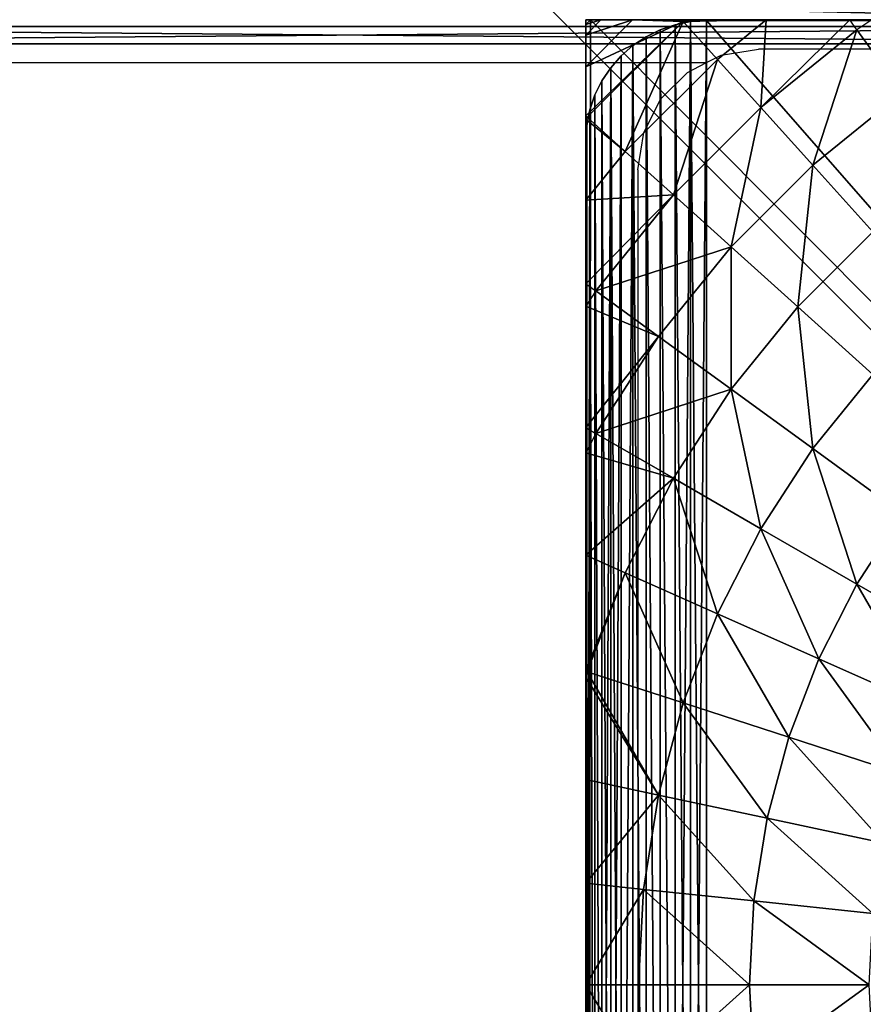
# Model space of a CAD drawing. Units: inches. Extents: x -231 to 462, y -139 to 518.
# Drawn here: x 14 to 17, y 288 to 292 of the extents above; entities that cross this region are included whole.
import ezdxf

# ---------------------------------------------------------------- set-up
doc = ezdxf.new("R2010")
doc.units = ezdxf.units.IN
doc.header["$MEASUREMENT"] = 0
doc.layers.get('0').update_dxf_attribs({"true_color": 0xffffff})
for name, color, linetype, true_color in [('element', 7, 'Continuous', 0xcc6600), ('foundations', 7, 'Continuous', 0x9fa3a3), ('konstrukcja', 7, 'Continuous', 0xd3d2ce)]:
    doc.layers.add(name, color=color, linetype=linetype, true_color=true_color)
doc.layers.add('strefa', color=40, linetype='Continuous')

# ---------------------------------------------------------------- blocks, each defined once
blk = doc.blocks.new('Group_30')
at = {"color": 251, "true_color": 0x565656}
mesh = blk.add_polyface(dxfattribs=at)
corners = [(40, 40), (0, 0), (0, 40), (40, 0)]
mesh.append_faces([[corners[k] for k in face] for face in [(0, 1, 2), (1, 0, 3)]], dxfattribs={"vtx0": -1, "color": 251})
mesh = blk.add_polyface(dxfattribs=at)
corners = [(28.3021, 11.6979, 35), (11.6979, 28.3021, 35), (11.6979, 11.6979, 35), (28.3021, 28.3021, 35)]
mesh.append_faces([[corners[k] for k in face] for face in [(0, 1, 2), (1, 0, 3)]], dxfattribs={"vtx0": -1, "color": 251})
blk = doc.blocks.new('Group_76')
at = {"layer": 'element', "color": 1, "true_color": 0xff0000}
mesh = blk.add_polyface(dxfattribs=at)
corners = [(103.1567, 170.6304, 71.8187), (94.4423, 168.5076, 72.0284), (94.333, 169.0025, 71.8187), (103.2485, 170.1323, 72.0284)]
mesh.append_faces([[corners[k] for k in face] for face in [(0, 1, 2), (1, 0, 3)]], dxfattribs={"vtx0": -1, "color": 1})
mesh = blk.add_polyface(dxfattribs=at)
corners = [(103.2485, 170.1323, 72.0284), (94.5597, 167.9766, 72.1), (94.4423, 168.5076, 72.0284), (103.3472, 169.5978, 72.1)]
mesh.append_faces([[corners[k] for k in face] for face in [(0, 1, 2), (1, 0, 3)]], dxfattribs={"vtx0": -1, "color": 1})
mesh = blk.add_polyface(dxfattribs=at)
corners = [(103.3472, 169.5978, 72.1), (94.6771, 167.4455, 72.0284), (94.5597, 167.9766, 72.1), (103.4458, 169.0633, 72.0284)]
mesh.append_faces([[corners[k] for k in face] for face in [(0, 1, 2), (1, 0, 3)]], dxfattribs={"vtx0": -1, "color": 1})
mesh = blk.add_polyface(dxfattribs=at)
corners = [(103.4458, 169.0633, 72.0284), (94.7865, 166.9507, 71.8187), (94.6771, 167.4455, 72.0284), (103.5377, 168.5652, 71.8187)]
mesh.append_faces([[corners[k] for k in face] for face in [(0, 1, 2), (1, 0, 3)]], dxfattribs={"vtx0": -1, "color": 1})
blk = doc.blocks.new('Group_11')
at = {"color": 18, "true_color": 0x000000}
mesh = blk.add_polyface(dxfattribs=at)
corners = [(7.9434, 8.0062, 0.5901), (0.0195, 8.0062, 0), (7.9871, 8.0062, 0), (0.0003, 8.0062, 0), (0.0222, 8.0062, 0.4181), (0.0877, 8.0062, 0.8317), (7.8126, 8.0062, 1.1747), (0.196, 8.0062, 1.2361), (7.6072, 8.0062, 1.7177), (0.3461, 8.0062, 1.627), (0.5362, 8.0062, 2), (7.602, 8.0062, 1.7299), (7.5935, 8.0074, 1.7465), (7.5864, 8.0062, 1.7606), (7.4644, 8.0062, 2), (7.2363, 8.0062, 2.3511), (0.7642, 8.0062, 2.3511), (6.9728, 8.0062, 2.6765), (1.0277, 8.0062, 2.6765), (1.3237, 8.0062, 2.9726), (6.8195, 8.0062, 2.8265), (6.6768, 8.0062, 2.9726), (6.3514, 8.0062, 3.2361), (1.6491, 8.0062, 3.2361), (2.0003, 8.0062, 3.4641), (6.2151, 8.0054, 3.3236), (6.0003, 8.0062, 3.4641), (5.6272, 8.0062, 3.6542), (2.3733, 8.0062, 3.6542), (5.288, 8.0052, 3.7836), (2.7642, 8.0062, 3.8042), (5.2363, 8.0062, 3.8042), (4.8319, 8.0062, 3.9126), (3.1686, 8.0062, 3.9126), (4.4184, 8.0062, 3.9781), (3.5821, 8.0062, 3.9781), (4.0003, 8.0062, 4)]
mesh.append_faces([[corners[k] for k in face] for face in [(0, 1, 2), (35, 34, 36)]], dxfattribs={"vtx0": -1, "color": 18})
mesh.append_faces([[corners[k] for k in face] for face in [(1, 0, 3), (3, 0, 4), (4, 0, 5), (5, 6, 7), (7, 8, 9), (9, 8, 10), (10, 15, 16), (16, 17, 18), (18, 17, 19), (19, 22, 23), (23, 22, 24), (24, 27, 28), (28, 29, 30), (30, 32, 33), (33, 34, 35)]], dxfattribs={"vtx0": -1, "vtx1": -1, "color": 18})
mesh.append_faces([[corners[k] for k in face] for face in [(5, 0, 6), (7, 6, 8), (10, 8, 11), (10, 11, 12), (10, 12, 13), (10, 13, 14), (10, 14, 15), (16, 15, 17), (19, 17, 20), (19, 20, 21), (19, 21, 22), (24, 22, 25), (24, 25, 26), (24, 26, 27), (28, 27, 29), (30, 29, 31), (30, 31, 32), (33, 32, 34)]], dxfattribs={"vtx0": -1, "vtx2": -1, "color": 18})
mesh = blk.add_polyface(dxfattribs=at)
corners = [(0.0003, 7.987, 0), (0.0003, 0.064, 0.5901), (0.0003, 0.0204, 0), (0.0003, 0.1948, 1.1747), (0.0003, 0.3993, 1.7152), (0.0003, 0.411, 1.7428), (0, 0.4129, 1.7465), (0.0003, 0.4146, 1.7497), (0.0003, 0.5421, 2), (0.0003, 0.7702, 2.3511), (0.0003, 1.0336, 2.6765), (0.0011, 1.1852, 2.827), (0.0003, 1.3297, 2.9726), (0.0003, 1.6551, 3.2361), (0.0003, 2.0062, 3.4641), (0.0003, 2.3793, 3.6542), (0.0011, 2.7033, 3.7777), (0.0003, 2.7702, 3.8042), (0.0003, 3.1746, 3.9126), (0.0003, 3.5881, 3.9781), (0.0003, 4.0062, 4), (0.0003, 4.4243, 3.9781), (0.0003, 4.8379, 3.9126), (0.0003, 5.2423, 3.8042), (0.0003, 5.6332, 3.6542), (0.0003, 6.0062, 3.4641), (0.0003, 6.3574, 3.2361), (0.0003, 6.6827, 2.9726), (0.0003, 6.9788, 2.6765), (0.0003, 7.2423, 2.3511), (0.0003, 7.4703, 2), (0.0003, 7.6604, 1.627), (0.0003, 7.8104, 1.2361), (0.0003, 7.9188, 0.8317), (0.0003, 7.9843, 0.4181), (0.0003, 8.0062, 0)]
mesh.append_faces([[corners[k] for k in face] for face in [(0, 1, 2), (34, 0, 35)]], dxfattribs={"vtx0": -1, "color": 18})
mesh.append_faces([[corners[k] for k in face] for face in [(1, 0, 3), (3, 0, 4), (4, 0, 5), (5, 0, 6), (6, 0, 7), (7, 0, 8), (8, 0, 9), (9, 0, 10), (10, 0, 11), (11, 0, 12), (12, 0, 13), (13, 0, 14), (14, 0, 15), (15, 0, 16), (16, 0, 17), (17, 0, 18), (18, 0, 19), (19, 0, 20), (20, 0, 21), (21, 0, 22), (22, 0, 23), (23, 0, 24), (24, 0, 25), (25, 0, 26), (26, 0, 27), (27, 0, 28), (28, 0, 29), (29, 0, 30), (30, 0, 31), (31, 0, 32), (32, 0, 33), (33, 0, 34)]], dxfattribs={"vtx0": -1, "vtx1": -1, "color": 18})
mesh = blk.add_polyface(dxfattribs=at)
corners = [(0.4045, 8.0005, 1.7465), (0.0003, 7.608, 1.7152), (0.0065, 7.6024, 1.7465), (0.0003, 7.8125, 1.1747), (0.1939, 8.0062, 1.1747), (0.3994, 8.0062, 1.7177)]
mesh.append_faces([[corners[k] for k in face] for face in [(0, 1, 2), (4, 0, 5)]], dxfattribs={"vtx0": -1, "color": 18})
mesh.append_faces([[corners[k] for k in face] for face in [(1, 0, 3), (3, 0, 4)]], dxfattribs={"vtx0": -1, "vtx1": -1, "color": 18})
mesh = blk.add_polyface(dxfattribs=at)
corners = [(0.1939, 8.0062, 1.1747), (0.0003, 7.9433, 0.5901), (0.0003, 7.8125, 1.1747), (0.0632, 8.0062, 0.5901)]
mesh.append_faces([[corners[k] for k in face] for face in [(0, 1, 2), (1, 0, 3)]], dxfattribs={"vtx0": -1, "color": 18})
mesh = blk.add_polyface(dxfattribs=at)
corners = [(0.0003, 7.987, 0), (0.0632, 8.0062, 0.5901), (0.0195, 8.0062, 0), (0.0003, 7.9433, 0.5901)]
mesh.append_faces([[corners[k] for k in face] for face in [(0, 1, 2), (1, 0, 3)]], dxfattribs={"vtx0": -1, "color": 18})
mesh = blk.add_polyface()
corners = [(0.0144, 0.0062, 0), (0.0003, 7.987, 0), (0.0003, 0.0204, 0), (0.0195, 8.0062, 0), (7.9922, 0.0062, 0), (7.9871, 8.0062, 0), (8.0003, 7.993, 0), (8.0003, 0.0142, 0)]
mesh.append_faces([[corners[k] for k in face] for face in [(0, 1, 2), (6, 4, 7)]], dxfattribs={"vtx0": -1})
mesh.append_faces([[corners[k] for k in face] for face in [(1, 0, 3), (3, 4, 5), (5, 4, 6)]], dxfattribs={"vtx0": -1, "vtx1": -1})
mesh.append_faces([[corners[k] for k in face] for face in [(3, 0, 4)]], dxfattribs={"vtx0": -1, "vtx2": -1})
mesh = blk.add_polyface(dxfattribs=at)
corners = [(0.1641, 7.4605, 2.2991), (0.4045, 8.0005, 1.7465), (0.0065, 7.6024, 1.7465), (0.5465, 7.8428, 2.2991)]
mesh.append_faces([[corners[k] for k in face] for face in [(0, 1, 2), (1, 0, 3)]], dxfattribs={"vtx0": -1, "color": 18})
mesh = blk.add_polyface(dxfattribs=at)
corners = [(0.4045, 8.0005, 1.7465), (0.7482, 8.0062, 2.2991), (0.4116, 8.0062, 1.7465), (0.5465, 7.8428, 2.2991)]
mesh.append_faces([[corners[k] for k in face] for face in [(0, 1, 2), (1, 0, 3)]], dxfattribs={"vtx0": -1, "color": 18})
mesh = blk.add_polyface(dxfattribs=at)
corners = [(0.7263, 7.6431, 2.8265), (0.7482, 8.0062, 2.2991), (0.5465, 7.8428, 2.2991), (1.0953, 8.0062, 2.7283), (1.1247, 7.9657, 2.8265)]
mesh.append_faces([[corners[k] for k in face] for face in [(0, 1, 2), (3, 0, 4)]], dxfattribs={"vtx0": -1, "color": 18})
mesh.append_faces([[corners[k] for k in face] for face in [(1, 0, 3)]], dxfattribs={"vtx0": -1, "vtx1": -1, "color": 18})
mesh = blk.add_polyface(dxfattribs=at)
corners = [(1.3142, 7.7049, 3.3229), (1.187, 8.0062, 2.8265), (1.1247, 7.9657, 2.8265), (1.6924, 8.0062, 3.2509), (1.7158, 7.9657, 3.3229)]
mesh.append_faces([[corners[k] for k in face] for face in [(0, 1, 2), (3, 0, 4)]], dxfattribs={"vtx0": -1, "color": 18})
mesh.append_faces([[corners[k] for k in face] for face in [(1, 0, 3)]], dxfattribs={"vtx0": -1, "vtx1": -1, "color": 18})
mesh = blk.add_polyface(dxfattribs=at)
corners = [(0.942, 7.4036, 3.3229), (1.1247, 7.9657, 2.8265), (0.7263, 7.6431, 2.8265), (1.3142, 7.7049, 3.3229)]
mesh.append_faces([[corners[k] for k in face] for face in [(0, 1, 2), (1, 0, 3)]], dxfattribs={"vtx0": -1, "color": 18})
mesh = blk.add_polyface(dxfattribs=at)
corners = [(0.3638, 7.2807, 2.8265), (0.5465, 7.8428, 2.2991), (0.1641, 7.4605, 2.2991), (0.7263, 7.6431, 2.8265)]
mesh.append_faces([[corners[k] for k in face] for face in [(0, 1, 2), (1, 0, 3)]], dxfattribs={"vtx0": -1, "color": 18})
mesh = blk.add_polyface(dxfattribs=at)
corners = [(1.1913, 7.1267, 3.7829), (1.3142, 7.7049, 3.3229), (0.942, 7.4036, 3.3229), (1.5331, 7.4036, 3.7829)]
mesh.append_faces([[corners[k] for k in face] for face in [(0, 1, 2), (1, 0, 3)]], dxfattribs={"vtx0": -1, "color": 18})
mesh = blk.add_polyface(dxfattribs=at)
corners = [(0.6034, 7.0649, 3.3229), (0.7263, 7.6431, 2.8265), (0.3638, 7.2807, 2.8265), (0.942, 7.4036, 3.3229)]
mesh.append_faces([[corners[k] for k in face] for face in [(0, 1, 2), (1, 0, 3)]], dxfattribs={"vtx0": -1, "color": 18})
mesh = blk.add_polyface(dxfattribs=at)
corners = [(0.1641, 7.4605, 2.2991), (0.0003, 7.5947, 1.7465), (0.0003, 7.2581, 2.2991), (0.0065, 7.6024, 1.7465)]
mesh.append_faces([[corners[k] for k in face] for face in [(0, 1, 2), (1, 0, 3)]], dxfattribs={"vtx0": -1, "color": 18})
mesh = blk.add_polyface(dxfattribs=at)
corners = [(0.3638, 7.2807, 2.8265), (0.0003, 6.912, 2.7271), (0.0412, 6.8823, 2.8265), (0.0003, 7.2581, 2.2991), (0.1641, 7.4605, 2.2991)]
mesh.append_faces([[corners[k] for k in face] for face in [(0, 1, 2), (3, 0, 4)]], dxfattribs={"vtx0": -1, "color": 18})
mesh.append_faces([[corners[k] for k in face] for face in [(1, 0, 3)]], dxfattribs={"vtx0": -1, "vtx1": -1, "color": 18})
mesh = blk.add_polyface(dxfattribs=at)
corners = [(0.8802, 6.8157, 3.7829), (0.942, 7.4036, 3.3229), (0.6034, 7.0649, 3.3229), (1.1913, 7.1267, 3.7829)]
mesh.append_faces([[corners[k] for k in face] for face in [(0, 1, 2), (1, 0, 3)]], dxfattribs={"vtx0": -1, "color": 18})
mesh = blk.add_polyface(dxfattribs=at)
corners = [(0.6034, 7.0649, 3.3229), (0.0412, 6.8823, 2.8265), (0.302, 6.6928, 3.3229), (0.3638, 7.2807, 2.8265)]
mesh.append_faces([[corners[k] for k in face] for face in [(0, 1, 2), (1, 0, 3)]], dxfattribs={"vtx0": -1, "color": 18})
mesh = blk.add_polyface(dxfattribs=at)
corners = [(1.1913, 6.5356, 4.2015), (1.1913, 7.1267, 3.7829), (0.8802, 6.8157, 3.7829), (1.4713, 6.8157, 4.2015)]
mesh.append_faces([[corners[k] for k in face] for face in [(0, 1, 2), (1, 0, 3)]], dxfattribs={"vtx0": -1, "color": 18})
mesh = blk.add_polyface(dxfattribs=at)
corners = [(0.6034, 6.4738, 3.7829), (0.6034, 7.0649, 3.3229), (0.302, 6.6928, 3.3229), (0.8802, 6.8157, 3.7829)]
mesh.append_faces([[corners[k] for k in face] for face in [(0, 1, 2), (1, 0, 3)]], dxfattribs={"vtx0": -1, "color": 18})
mesh = blk.add_polyface(dxfattribs=at)
corners = [(0.302, 6.6928, 3.3229), (0.0003, 6.3148, 3.2501), (0.0412, 6.2912, 3.3229), (0.0003, 6.8192, 2.8265), (0.0412, 6.8823, 2.8265)]
mesh.append_faces([[corners[k] for k in face] for face in [(0, 1, 2), (3, 0, 4)]], dxfattribs={"vtx0": -1, "color": 18})
mesh.append_faces([[corners[k] for k in face] for face in [(1, 0, 3)]], dxfattribs={"vtx0": -1, "vtx1": -1, "color": 18})
mesh = blk.add_polyface(dxfattribs=at)
corners = [(0.942, 6.2278, 4.2015), (0.8802, 6.8157, 3.7829), (0.6034, 6.4738, 3.7829), (1.1913, 6.5356, 4.2015)]
mesh.append_faces([[corners[k] for k in face] for face in [(0, 1, 2), (1, 0, 3)]], dxfattribs={"vtx0": -1, "color": 18})
mesh = blk.add_polyface(dxfattribs=at)
corners = [(0.6034, 6.4738, 3.7829), (0.0412, 6.2912, 3.3229), (0.3638, 6.1049, 3.7829), (0.302, 6.6928, 3.3229)]
mesh.append_faces([[corners[k] for k in face] for face in [(0, 1, 2), (1, 0, 3)]], dxfattribs={"vtx0": -1, "color": 18})
mesh = blk.add_polyface(dxfattribs=at)
corners = [(1.3142, 5.9574, 4.574), (1.1913, 6.5356, 4.2015), (0.942, 6.2278, 4.2015), (1.5331, 6.2278, 4.574)]
mesh.append_faces([[corners[k] for k in face] for face in [(0, 1, 2), (1, 0, 3)]], dxfattribs={"vtx0": -1, "color": 18})
mesh = blk.add_polyface(dxfattribs=at)
corners = [(0.7263, 5.8956, 4.2015), (0.6034, 6.4738, 3.7829), (0.3638, 6.1049, 3.7829), (0.942, 6.2278, 4.2015)]
mesh.append_faces([[corners[k] for k in face] for face in [(0, 1, 2), (1, 0, 3)]], dxfattribs={"vtx0": -1, "color": 18})
mesh = blk.add_polyface(dxfattribs=at)
corners = [(0.3638, 6.1049, 3.7829), (0.0003, 5.7859, 3.5614), (0.1641, 5.713, 3.7829), (0.0003, 6.2108, 3.3229), (0.0412, 6.2912, 3.3229)]
mesh.append_faces([[corners[k] for k in face] for face in [(0, 1, 2), (3, 0, 4)]], dxfattribs={"vtx0": -1, "color": 18})
mesh.append_faces([[corners[k] for k in face] for face in [(1, 0, 3)]], dxfattribs={"vtx0": -1, "vtx1": -1, "color": 18})
mesh = blk.add_polyface(dxfattribs=at)
corners = [(1.1247, 5.6656, 4.574), (0.942, 6.2278, 4.2015), (0.7263, 5.8956, 4.2015), (1.3142, 5.9574, 4.574)]
mesh.append_faces([[corners[k] for k in face] for face in [(0, 1, 2), (1, 0, 3)]], dxfattribs={"vtx0": -1, "color": 18})
mesh = blk.add_polyface(dxfattribs=at)
corners = [(0.5465, 5.5427, 4.2015), (0.3638, 6.1049, 3.7829), (0.1641, 5.713, 3.7829), (0.7263, 5.8956, 4.2015)]
mesh.append_faces([[corners[k] for k in face] for face in [(0, 1, 2), (1, 0, 3)]], dxfattribs={"vtx0": -1, "color": 18})
mesh = blk.add_polyface(dxfattribs=at)
corners = [(1.5546, 5.4174, 4.8964), (1.3142, 5.9574, 4.574), (1.1247, 5.6656, 4.574), (1.7158, 5.6656, 4.8964)]
mesh.append_faces([[corners[k] for k in face] for face in [(0, 1, 2), (1, 0, 3)]], dxfattribs={"vtx0": -1, "color": 18})
mesh = blk.add_polyface(dxfattribs=at)
corners = [(0.9667, 5.3556, 4.574), (0.7263, 5.8956, 4.2015), (0.5465, 5.5427, 4.2015), (1.1247, 5.6656, 4.574)]
mesh.append_faces([[corners[k] for k in face] for face in [(0, 1, 2), (1, 0, 3)]], dxfattribs={"vtx0": -1, "color": 18})
mesh = blk.add_polyface(dxfattribs=at)
corners = [(0.1641, 5.713, 3.7829), (0.0003, 5.3043, 3.7749), (0.0065, 5.3023, 3.7829), (0.0003, 5.7859, 3.5614)]
mesh.append_faces([[corners[k] for k in face] for face in [(0, 1, 2), (1, 0, 3)]], dxfattribs={"vtx0": -1, "color": 18})
mesh = blk.add_polyface(dxfattribs=at)
corners = [(0.4045, 5.173, 4.2015), (0.1641, 5.713, 3.7829), (0.0065, 5.3023, 3.7829), (0.5465, 5.5427, 4.2015)]
mesh.append_faces([[corners[k] for k in face] for face in [(0, 1, 2), (1, 0, 3)]], dxfattribs={"vtx0": -1, "color": 18})
mesh = blk.add_polyface(dxfattribs=at)
corners = [(1.4202, 5.1537, 4.8964), (1.1247, 5.6656, 4.574), (0.9667, 5.3556, 4.574), (1.5546, 5.4174, 4.8964)]
mesh.append_faces([[corners[k] for k in face] for face in [(0, 1, 2), (1, 0, 3)]], dxfattribs={"vtx0": -1, "color": 18})
mesh = blk.add_polyface(dxfattribs=at)
corners = [(0.842, 5.0308, 4.574), (0.5465, 5.5427, 4.2015), (0.4045, 5.173, 4.2015), (0.9667, 5.3556, 4.574)]
mesh.append_faces([[corners[k] for k in face] for face in [(0, 1, 2), (1, 0, 3)]], dxfattribs={"vtx0": -1, "color": 18})
mesh = blk.add_polyface(dxfattribs=at)
corners = [(1.3142, 4.8774, 4.8964), (0.9667, 5.3556, 4.574), (0.842, 5.0308, 4.574), (1.4202, 5.1537, 4.8964)]
mesh.append_faces([[corners[k] for k in face] for face in [(0, 1, 2), (1, 0, 3)]], dxfattribs={"vtx0": -1, "color": 18})
mesh = blk.add_polyface(dxfattribs=at)
corners = [(0.302, 4.7904, 4.2015), (0.0003, 5.2791, 3.7829), (0.0003, 4.8545, 3.893), (0.0065, 5.3023, 3.7829), (0.4045, 5.173, 4.2015)]
mesh.append_faces([[corners[k] for k in face] for face in [(0, 1, 2), (3, 0, 4)]], dxfattribs={"vtx0": -1, "color": 18})
mesh.append_faces([[corners[k] for k in face] for face in [(1, 0, 3)]], dxfattribs={"vtx0": -1, "vtx1": -1, "color": 18})
mesh = blk.add_polyface(dxfattribs=at)
corners = [(0.752, 4.6948, 4.574), (0.4045, 5.173, 4.2015), (0.302, 4.7904, 4.2015), (0.842, 5.0308, 4.574)]
mesh.append_faces([[corners[k] for k in face] for face in [(0, 1, 2), (1, 0, 3)]], dxfattribs={"vtx0": -1, "color": 18})
mesh = blk.add_polyface(dxfattribs=at)
corners = [(1.2376, 4.5915, 4.8964), (0.842, 5.0308, 4.574), (0.752, 4.6948, 4.574), (1.3142, 4.8774, 4.8964)]
mesh.append_faces([[corners[k] for k in face] for face in [(0, 1, 2), (1, 0, 3)]], dxfattribs={"vtx0": -1, "color": 18})
mesh = blk.add_polyface(dxfattribs=at)
corners = [(0.0003, 4.4244, 3.9603), (0.302, 4.7904, 4.2015), (0.0003, 4.8545, 3.893), (0.2401, 4.3992, 4.2015)]
mesh.append_faces([[corners[k] for k in face] for face in [(0, 1, 2), (1, 0, 3)]], dxfattribs={"vtx0": -1, "color": 18})
mesh = blk.add_polyface(dxfattribs=at)
corners = [(0.6976, 4.3511, 4.574), (0.302, 4.7904, 4.2015), (0.2401, 4.3992, 4.2015), (0.752, 4.6948, 4.574)]
mesh.append_faces([[corners[k] for k in face] for face in [(0, 1, 2), (1, 0, 3)]], dxfattribs={"vtx0": -1, "color": 18})
mesh = blk.add_polyface(dxfattribs=at)
corners = [(1.1913, 4.2992, 4.8964), (0.752, 4.6948, 4.574), (0.6976, 4.3511, 4.574), (1.2376, 4.5915, 4.8964)]
mesh.append_faces([[corners[k] for k in face] for face in [(0, 1, 2), (1, 0, 3)]], dxfattribs={"vtx0": -1, "color": 18})
mesh = blk.add_polyface(dxfattribs=at)
corners = [(0.2401, 4.3992, 4.2015), (0.0003, 4.0037, 3.9824), (0.2193, 4.0037, 4.2015), (0.0003, 4.4244, 3.9603)]
mesh.append_faces([[corners[k] for k in face] for face in [(0, 1, 2), (1, 0, 3)]], dxfattribs={"vtx0": -1, "color": 18})
mesh = blk.add_polyface(dxfattribs=at)
corners = [(0.6794, 4.0037, 4.574), (0.2401, 4.3992, 4.2015), (0.2193, 4.0037, 4.2015), (0.6976, 4.3511, 4.574)]
mesh.append_faces([[corners[k] for k in face] for face in [(0, 1, 2), (1, 0, 3)]], dxfattribs={"vtx0": -1, "color": 18})
mesh = blk.add_polyface(dxfattribs=at)
corners = [(1.1758, 4.0037, 4.8964), (0.6976, 4.3511, 4.574), (0.6794, 4.0037, 4.574), (1.1913, 4.2992, 4.8964)]
mesh.append_faces([[corners[k] for k in face] for face in [(0, 1, 2), (1, 0, 3)]], dxfattribs={"vtx0": -1, "color": 18})
mesh = blk.add_polyface(dxfattribs=at)
corners = [(0.2401, 3.6081, 4.2015), (0.0003, 4.0037, 3.9824), (0.0003, 3.5829, 3.9603), (0.2193, 4.0037, 4.2015)]
mesh.append_faces([[corners[k] for k in face] for face in [(0, 1, 2), (1, 0, 3)]], dxfattribs={"vtx0": -1, "color": 18})
mesh = blk.add_polyface(dxfattribs=at)
corners = [(0.2401, 3.6081, 4.2015), (0.6794, 4.0037, 4.574), (0.2193, 4.0037, 4.2015), (0.6976, 3.6562, 4.574)]
mesh.append_faces([[corners[k] for k in face] for face in [(0, 1, 2), (1, 0, 3)]], dxfattribs={"vtx0": -1, "color": 18})
mesh = blk.add_polyface(dxfattribs=at)
corners = [(0.6976, 3.6562, 4.574), (1.1758, 4.0037, 4.8964), (0.6794, 4.0037, 4.574), (1.1913, 3.7081, 4.8964)]
mesh.append_faces([[corners[k] for k in face] for face in [(0, 1, 2), (1, 0, 3)]], dxfattribs={"vtx0": -1, "color": 18})
blk = doc.blocks.new('0203')
for p, q in [((3157.688, 1548.6206), (3157.688, 1649.9701)), ((3157.2446, 1548.903), (3150.2446, 1548.903)), ((3157.2446, 1548.903), (3157.3991, 1548.8785)), ((3157.3991, 1548.8785), (3157.5385, 1548.8075)), ((3157.5385, 1548.8075), (3157.6491, 1548.6969)), ((3157.6491, 1548.6969), (3157.688, 1548.6206)), ((3157.688, 1548.6206), (3157.7201, 1548.5575)), ((3157.7201, 1548.5575), (3157.7446, 1548.403)), ((3157.7446, 1546.6653), (3157.7446, 1548.403))]:
    blk.add_line(p, q)

msp = doc.modelspace()

# ---------------------------------------------------------------- block references
at = {"layer": 'element', "extrusion": (0, -1, 3.63615e-13)}
msp.add_blockref('Group_76', (-84.0783, -55.0056, -363.872), dxfattribs=at)
at = {"layer": 'foundations', "color": 251, "true_color": 0x565656}
msp.add_blockref('Group_30', (0, 267.629, -64.841), dxfattribs=at)
at = {"layer": 'konstrukcja'}
msp.add_blockref('Group_11', (15.8594, 283.8645, 202.1006), dxfattribs=at)
at = {"layer": 'strefa', "rotation": 90}
msp.add_blockref('0203', (1564.9783, -2865.9956), dxfattribs=at)

# ---------------------------------------------------------------- meshes
at = {"color": 254, "true_color": 0xe2e2e2}
mesh = msp.add_polyface(dxfattribs=at)
corners = [(15.8639, 291.4334, -54.971), (15.8596, 284.3681, -54.971), (15.8596, 291.3681, -54.971), (15.8639, 284.3029, -54.971), (15.8767, 291.4976, -54.971), (15.8767, 284.2387, -54.971), (15.8977, 284.1768, -54.971), (15.8977, 291.5595, -54.971), (15.9266, 284.1181, -54.971), (15.9266, 291.6181, -54.971), (15.963, 291.6725, -54.971), (15.963, 284.0638, -54.971), (16.0061, 291.7217, -54.971), (16.0061, 284.0146, -54.971), (16.0553, 291.7648, -54.971), (16.0553, 283.9715, -54.971), (16.1096, 283.9351, -54.971), (16.1096, 291.8012, -54.971), (16.1683, 283.9062, -54.971), (16.1683, 291.8301, -54.971), (16.2302, 283.8852, -54.971), (16.2302, 291.8511, -54.971), (16.2944, 291.8639, -54.971), (16.2944, 283.8724, -54.971), (16.3596, 291.8681, -54.971), (16.3596, 283.8681, -54.971), (23.3596, 283.8681, -54.971), (23.3596, 291.8681, -54.971), (23.4249, 291.8639, -54.971), (23.4249, 283.8724, -54.971), (23.489, 291.8511, -54.971), (23.489, 283.8852, -54.971), (23.551, 291.8301, -54.971), (23.551, 283.9062, -54.971), (23.6096, 291.8012, -54.971), (23.6096, 283.9351, -54.971), (23.664, 291.7648, -54.971), (23.664, 283.9715, -54.971), (23.7132, 284.0146, -54.971), (23.7132, 291.7217, -54.971), (23.7563, 291.6725, -54.971), (23.7563, 284.0638, -54.971), (23.7926, 291.6181, -54.971), (23.7926, 284.1181, -54.971), (23.8216, 291.5595, -54.971), (23.8216, 284.1768, -54.971), (23.8426, 284.2387, -54.971), (23.8426, 291.4976, -54.971), (23.8554, 291.4334, -54.971), (23.8554, 284.3029, -54.971), (23.8596, 284.3681, -54.971), (23.8596, 291.3681, -54.971)]
mesh.append_faces([[corners[k] for k in face] for face in [(0, 1, 2), (50, 48, 51)]], dxfattribs={"vtx0": -1, "color": 254})
mesh.append_faces([[corners[k] for k in face] for face in [(1, 0, 3), (3, 4, 5), (5, 4, 6), (6, 7, 8), (8, 10, 11), (11, 12, 13), (13, 14, 15), (15, 14, 16), (16, 17, 18), (18, 19, 20), (20, 22, 23), (23, 24, 25), (25, 24, 26), (26, 28, 29), (29, 30, 31), (31, 32, 33), (33, 34, 35), (35, 36, 37), (37, 36, 38), (38, 40, 41), (41, 42, 43), (43, 44, 45), (45, 44, 46), (46, 48, 49), (49, 48, 50)]], dxfattribs={"vtx0": -1, "vtx1": -1, "color": 254})
mesh.append_faces([[corners[k] for k in face] for face in [(3, 0, 4), (6, 4, 7), (8, 7, 9), (8, 9, 10), (11, 10, 12), (13, 12, 14), (16, 14, 17), (18, 17, 19), (20, 19, 21), (20, 21, 22), (23, 22, 24), (26, 24, 27), (26, 27, 28), (29, 28, 30), (31, 30, 32), (33, 32, 34), (35, 34, 36), (38, 36, 39), (38, 39, 40), (41, 40, 42), (43, 42, 44), (46, 44, 47), (46, 47, 48)]], dxfattribs={"vtx0": -1, "vtx2": -1, "color": 254})
mesh = msp.add_polyface(dxfattribs=at)
corners = [(16.1683, 291.8301, 202.1006), (16.2302, 291.8511, -54.971), (16.1683, 291.8301, -54.971), (16.2302, 291.8511, 202.1006)]
mesh.append_faces([[corners[k] for k in face] for face in [(0, 1, 2), (1, 0, 3)]], dxfattribs={"vtx0": -1, "color": 254})
mesh = msp.add_polyface(dxfattribs=at)
corners = [(16.2302, 291.8511, 202.1006), (16.2944, 291.8639, -54.971), (16.2302, 291.8511, -54.971), (16.2944, 291.8639, 202.1006)]
mesh.append_faces([[corners[k] for k in face] for face in [(0, 1, 2), (1, 0, 3)]], dxfattribs={"vtx0": -1, "color": 254})
mesh = msp.add_polyface(dxfattribs=at)
corners = [(16.2944, 291.8639, 202.1006), (16.3596, 291.8681, -54.971), (16.2944, 291.8639, -54.971), (16.3596, 291.8681, 202.1006)]
mesh.append_faces([[corners[k] for k in face] for face in [(0, 1, 2), (1, 0, 3)]], dxfattribs={"vtx0": -1, "color": 254})
mesh = msp.add_polyface(dxfattribs=at)
corners = [(16.3596, 291.8681, 202.1006), (23.3596, 291.8681, -54.971), (16.3596, 291.8681, -54.971), (23.3596, 291.8681, 202.1006)]
mesh.append_faces([[corners[k] for k in face] for face in [(0, 1, 2), (1, 0, 3)]], dxfattribs={"vtx0": -1, "color": 254})
mesh = msp.add_polyface(dxfattribs=at)
corners = [(16.1096, 291.8012, 202.1006), (16.1683, 291.8301, -54.971), (16.1096, 291.8012, -54.971), (16.1683, 291.8301, 202.1006)]
mesh.append_faces([[corners[k] for k in face] for face in [(0, 1, 2), (1, 0, 3)]], dxfattribs={"vtx0": -1, "color": 254})
mesh = msp.add_polyface(dxfattribs=at)
corners = [(16.0553, 291.7648, 202.1006), (16.1096, 291.8012, -54.971), (16.0553, 291.7648, -54.971), (16.1096, 291.8012, 202.1006)]
mesh.append_faces([[corners[k] for k in face] for face in [(0, 1, 2), (1, 0, 3)]], dxfattribs={"vtx0": -1, "color": 254})
mesh = msp.add_polyface(dxfattribs=at)
corners = [(16.0061, 291.7217, 202.1006), (16.0553, 291.7648, -54.971), (16.0061, 291.7217, -54.971), (16.0553, 291.7648, 202.1006)]
mesh.append_faces([[corners[k] for k in face] for face in [(0, 1, 2), (1, 0, 3)]], dxfattribs={"vtx0": -1, "color": 254})
mesh = msp.add_polyface(dxfattribs=at)
corners = [(16.0061, 291.7217, 202.1006), (15.963, 291.6725, -54.971), (15.963, 291.6725, 202.1006), (16.0061, 291.7217, -54.971)]
mesh.append_faces([[corners[k] for k in face] for face in [(0, 1, 2), (1, 0, 3)]], dxfattribs={"vtx0": -1, "color": 254})
mesh = msp.add_polyface(dxfattribs=at)
corners = [(15.963, 291.6725, 202.1006), (15.9266, 291.6181, -54.971), (15.9266, 291.6181, 202.1006), (15.963, 291.6725, -54.971)]
mesh.append_faces([[corners[k] for k in face] for face in [(0, 1, 2), (1, 0, 3)]], dxfattribs={"vtx0": -1, "color": 254})
mesh = msp.add_polyface(dxfattribs=at)
corners = [(15.8977, 291.5595, 202.1006), (15.9266, 291.6181, -54.971), (15.8977, 291.5595, -54.971), (15.9266, 291.6181, 202.1006)]
mesh.append_faces([[corners[k] for k in face] for face in [(0, 1, 2), (1, 0, 3)]], dxfattribs={"vtx0": -1, "color": 254})
mesh = msp.add_polyface(dxfattribs=at)
corners = [(15.8977, 291.5595, 202.1006), (15.8767, 291.4976, -54.971), (15.8767, 291.4976, 202.1006), (15.8977, 291.5595, -54.971)]
mesh.append_faces([[corners[k] for k in face] for face in [(0, 1, 2), (1, 0, 3)]], dxfattribs={"vtx0": -1, "color": 254})
mesh = msp.add_polyface(dxfattribs=at)
corners = [(15.8767, 291.4976, 202.1006), (15.8639, 291.4334, -54.971), (15.8639, 291.4334, 202.1006), (15.8767, 291.4976, -54.971)]
mesh.append_faces([[corners[k] for k in face] for face in [(0, 1, 2), (1, 0, 3)]], dxfattribs={"vtx0": -1, "color": 254})
mesh = msp.add_polyface(dxfattribs=at)
corners = [(15.8639, 291.4334, 202.1006), (15.8596, 291.3681, -54.971), (15.8596, 291.3681, 202.1006), (15.8639, 291.4334, -54.971)]
mesh.append_faces([[corners[k] for k in face] for face in [(0, 1, 2), (1, 0, 3)]], dxfattribs={"vtx0": -1, "color": 254})
mesh = msp.add_polyface(dxfattribs=at)
corners = [(15.8596, 291.3681, 202.1006), (15.8596, 284.3681, -54.971), (15.8596, 284.3681, 202.1006), (15.8596, 291.3681, -54.971)]
mesh.append_faces([[corners[k] for k in face] for face in [(0, 1, 2), (1, 0, 3)]], dxfattribs={"vtx0": -1, "color": 254})
at = {"layer": 'element'}
mesh = msp.add_polyface(dxfattribs=at)
corners = [(15.8639, 284.3029, 202.1006), (15.8596, 291.3681, 202.1006), (15.8596, 284.3681, 202.1006), (15.8639, 291.4334, 202.1006), (15.8767, 291.4976, 202.1006), (15.8767, 284.2387, 202.1006), (15.8977, 284.1768, 202.1006), (15.8977, 291.5595, 202.1006), (15.9266, 284.1181, 202.1006), (15.9266, 291.6181, 202.1006), (15.963, 284.0638, 202.1006), (15.963, 291.6725, 202.1006), (16.0061, 284.0146, 202.1006), (16.0061, 291.7217, 202.1006), (16.0553, 291.7648, 202.1006), (16.0553, 283.9715, 202.1006), (16.1096, 283.9351, 202.1006), (16.1096, 291.8012, 202.1006), (16.1683, 283.9062, 202.1006), (16.1683, 291.8301, 202.1006), (16.2302, 283.8852, 202.1006), (16.2302, 291.8511, 202.1006), (16.2944, 283.8724, 202.1006), (16.2944, 291.8639, 202.1006), (16.3596, 283.8681, 202.1006), (16.3596, 291.8681, 202.1006), (23.3596, 283.8681, 202.1006), (23.3596, 291.8681, 202.1006), (23.4249, 283.8724, 202.1006), (23.4249, 291.8639, 202.1006), (23.489, 283.8852, 202.1006), (23.489, 291.8511, 202.1006), (23.551, 291.8301, 202.1006), (23.551, 283.9062, 202.1006), (23.6096, 291.8012, 202.1006), (23.6096, 283.9351, 202.1006), (23.664, 283.9715, 202.1006), (23.664, 291.7648, 202.1006), (23.7132, 284.0146, 202.1006), (23.7132, 291.7217, 202.1006), (23.7563, 291.6725, 202.1006), (23.7563, 284.0638, 202.1006), (23.7926, 291.6181, 202.1006), (23.7926, 284.1181, 202.1006), (23.8216, 291.5595, 202.1006), (23.8216, 284.1768, 202.1006), (23.8426, 284.2387, 202.1006), (23.8426, 291.4976, 202.1006), (23.8554, 291.4334, 202.1006), (23.8554, 284.3029, 202.1006), (23.8596, 291.3681, 202.1006), (23.8596, 284.3681, 202.1006)]
mesh.append_faces([[corners[k] for k in face] for face in [(0, 1, 2), (50, 49, 51)]], dxfattribs={"vtx0": -1})
mesh.append_faces([[corners[k] for k in face] for face in [(1, 0, 3), (3, 0, 4), (4, 6, 7), (7, 8, 9), (9, 10, 11), (11, 12, 13), (13, 12, 14), (14, 16, 17), (17, 18, 19), (19, 20, 21), (21, 22, 23), (23, 24, 25), (25, 26, 27), (27, 28, 29), (29, 30, 31), (31, 30, 32), (32, 33, 34), (34, 36, 37), (37, 38, 39), (39, 38, 40), (40, 41, 42), (42, 43, 44), (44, 46, 47), (47, 46, 48), (48, 49, 50)]], dxfattribs={"vtx0": -1, "vtx1": -1})
mesh.append_faces([[corners[k] for k in face] for face in [(4, 0, 5), (4, 5, 6), (7, 6, 8), (9, 8, 10), (11, 10, 12), (14, 12, 15), (14, 15, 16), (17, 16, 18), (19, 18, 20), (21, 20, 22), (23, 22, 24), (25, 24, 26), (27, 26, 28), (29, 28, 30), (32, 30, 33), (34, 33, 35), (34, 35, 36), (37, 36, 38), (40, 38, 41), (42, 41, 43), (44, 43, 45), (44, 45, 46), (48, 46, 49)]], dxfattribs={"vtx0": -1, "vtx2": -1})

doc.saveas('drawing.dxf')
